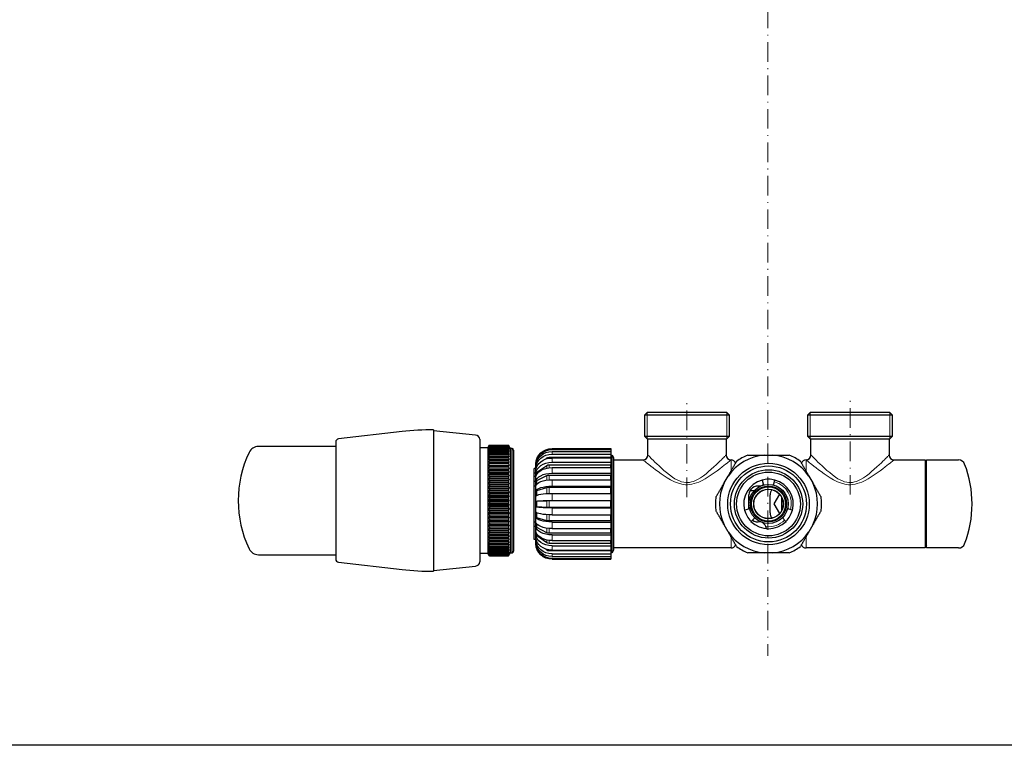
# Model space of a CAD drawing. Units: millimetres. Extents: x 817 to 2100, y -408 to 1196.
# Drawn here: x 1119 to 1421, y 522 to 745 of the extents above; entities that cross this region are included whole.
import ezdxf

# ---------------------------------------------------------------- set-up
doc = ezdxf.new("R2010")
doc.units = ezdxf.units.MM
for name, pattern in [('Ciągła0.30mm', [0]), ('Ciągła0.50mm', [0]), ('Liniawymiarowa0.15', [0]), ('Liniaśrodkowa', [10.254, 6, -2, 0.254, -2])]:
    doc.linetypes.add(name, pattern=pattern)
for name, color, linetype, lineweight in [('Cienka', 7, 'Continuous', 5), ('linia przerywana', 7, 'Continuous', 5), ('Liniewidoków', 7, 'Ciągła0.50mm', 0), ('Wymiary', 7, 'Ciągła0.30mm', 0)]:
    doc.layers.add(name, color=color, linetype=linetype, lineweight=lineweight)

msp = doc.modelspace()

# ---------------------------------------------------------------- linework, layer by layer
at = {"color": 7, "linetype": 'Ciągła0.30mm', "lineweight": 30}
msp.add_lwpolyline([(817.45, 1109.38), (1805.42, 1109.39), (1806.92, 522.49), (817.45, 522.49)], close=True, dxfattribs=at)
at = {"layer": 'Cienka'}
for p, q in [((1311.84, 624.5), (1311.84, 616.5)), ((1336.34, 624.5), (1336.34, 616.5)), ((1361.84, 624.5), (1361.84, 616.5)), ((1386.34, 624.5), (1386.34, 616.5))]:
    msp.add_line(p, q, dxfattribs=at)
at = {"layer": 'linia przerywana', "linetype": 'Liniaśrodkowa', "lineweight": 15}
msp.add_line((1348.93, 963.68), (1348.93, 549.91), dxfattribs=at)
at = {"layer": 'Liniewidoków', "color": 7, "linetype": 'Ciągła0.30mm', "lineweight": 30}
for p, q in [((1311.14, 623.8), (1311.84, 624.5)), ((1311.14, 623.8), (1337.04, 623.8)), ((1311.14, 617.2), (1311.14, 623.8)), ((1336.34, 624.5), (1311.84, 624.5)), ((1336.34, 624.5), (1337.04, 623.8)), ((1337.04, 623.8), (1337.04, 617.2)), ((1361.14, 623.8), (1361.84, 624.5)), ((1361.14, 623.8), (1387.04, 623.8)), ((1361.14, 617.2), (1361.14, 623.8)), ((1386.34, 624.5), (1361.84, 624.5)), ((1386.34, 624.5), (1387.04, 623.8)), ((1387.04, 623.8), (1387.04, 617.2)), ((1246.37, 619.24), (1246.37, 613.96)), ((1236.7, 618.69), (1217.25, 616.44)), ((1259.22, 617.63), (1246.37, 618.94)), ((1260.55, 616.34), (1260.55, 611.76)), ((1337.04, 617.2), (1311.14, 617.2)), ((1311.84, 616.5), (1311.14, 617.2)), ((1311.84, 616.5), (1336.34, 616.5)), ((1312.09, 611.5), (1312.09, 616.5)), ((1336.09, 616.5), (1336.09, 611.5)), ((1337.04, 617.2), (1336.34, 616.5)), ((1387.04, 617.2), (1361.14, 617.2)), ((1361.84, 616.5), (1361.14, 617.2)), ((1361.84, 616.5), (1386.34, 616.5)), ((1362.09, 611.5), (1362.09, 616.5)), ((1386.09, 616.5), (1386.09, 611.5)), ((1387.04, 617.2), (1386.34, 616.5)), ((1216.37, 614.14), (1192.66, 614.14)), ((1216.37, 615.44), (1216.37, 579.64)), ((1246.37, 613.96), (1246.37, 575.84)), ((1263.01, 613.69), (1260.55, 613.69)), ((1263.26, 614.14), (1263.01, 613.69)), ((1263.01, 613.69), (1263.01, 581.39)), ((1263.5, 614.54), (1263.5, 614.52)), ((1263.5, 614.54), (1269.34, 614.54)), ((1263.5, 614.52), (1269.34, 614.52)), ((1263.5, 614.46), (1263.5, 614.39)), ((1263.5, 614.46), (1269.34, 614.46)), ((1263.5, 614.39), (1269.34, 614.39)), ((1263.5, 614.27), (1263.5, 614.16)), ((1263.5, 614.27), (1269.34, 614.27)), ((1263.5, 614.16), (1269.34, 614.16)), ((1263.5, 613.98), (1263.5, 613.83)), ((1263.5, 613.98), (1269.34, 613.98)), ((1263.5, 613.83), (1269.34, 613.83)), ((1263.5, 613.58), (1263.5, 613.4)), ((1263.5, 613.58), (1269.34, 613.58)), ((1263.5, 613.4), (1269.34, 613.4)), ((1263.5, 613.09), (1263.5, 612.87)), ((1263.5, 613.09), (1269.34, 613.09)), ((1269.34, 614.54), (1269.34, 614.52)), ((1269.34, 614.46), (1269.34, 614.39)), ((1269.34, 614.27), (1269.34, 614.16)), ((1269.34, 613.98), (1269.34, 613.83)), ((1269.34, 613.58), (1269.34, 613.4)), ((1269.34, 613.09), (1269.34, 612.87)), ((1269.92, 613.54), (1269.58, 614.14)), ((1269.92, 613.54), (1269.92, 581.54)), ((1270.42, 613.54), (1269.92, 613.54)), ((1270.92, 613.04), (1270.92, 582.04)), ((1282.69, 613.47), (1300.69, 613.47)), ((1282.69, 613.46), (1300.69, 613.46)), ((1282.69, 613.17), (1300.69, 613.17)), ((1300.69, 613.47), (1300.69, 613.46)), ((1300.69, 613.46), (1300.69, 613.17)), ((1300.69, 613.17), (1300.69, 612.57)), ((1260.55, 611.76), (1260.55, 578.74)), ((1263.5, 612.87), (1269.34, 612.87)), ((1263.5, 612.51), (1263.5, 612.24)), ((1263.5, 612.51), (1269.34, 612.51)), ((1263.5, 612.24), (1269.34, 612.24)), ((1263.5, 611.83), (1263.5, 611.53)), ((1263.5, 611.83), (1269.34, 611.83)), ((1263.5, 611.53), (1269.34, 611.53)), ((1263.5, 611.06), (1263.5, 610.73)), ((1263.5, 611.06), (1269.34, 611.06)), ((1263.5, 610.73), (1269.34, 610.73)), ((1263.5, 610.21), (1263.5, 609.84)), ((1263.5, 610.21), (1269.34, 610.21)), ((1269.34, 612.51), (1269.34, 612.24)), ((1269.34, 611.83), (1269.34, 611.53)), ((1269.34, 611.06), (1269.34, 610.73)), ((1269.34, 610.21), (1269.34, 609.84)), ((1280.66, 610.23), (1281.13, 610.61)), ((1281.8, 610.84), (1300.69, 610.84)), ((1282.69, 612.57), (1300.69, 612.57)), ((1282.69, 611.74), (1300.69, 611.74)), ((1282.69, 610.59), (1300.69, 610.59)), ((1300.69, 612.57), (1300.69, 611.74)), ((1300.69, 611.74), (1300.69, 610.84)), ((1300.69, 611.5), (1301.13, 611.5)), ((1300.69, 610.59), (1300.69, 610.84)), ((1300.69, 610.59), (1300.69, 609.26)), ((1301.13, 581.5), (1301.13, 611.5)), ((1301.13, 611.5), (1301.59, 610.7)), ((1301.59, 610.7), (1301.59, 582.3)), ((1301.59, 610), (1310.59, 610)), ((1310.59, 610), (1310.6, 610)), ((1312.09, 611.5), (1312.09, 611.5)), ((1336.09, 611.5), (1336.09, 611.5)), ((1347.87, 611.5), (1350.32, 611.5)), ((1362.09, 611.5), (1362.09, 611.5)), ((1386.09, 611.5), (1386.09, 611.5)), ((1387.59, 610), (1387.59, 610)), ((1387.59, 610), (1397.09, 610)), ((1397.09, 610), (1397.09, 596.5)), ((1397.52, 583), (1397.52, 610)), ((1397.52, 610), (1407.38, 610)), ((1263.26, 608.32), (1269.58, 608.32)), ((1263.26, 607.3), (1269.58, 607.3)), ((1263.5, 609.84), (1269.34, 609.84)), ((1263.5, 609.28), (1263.5, 608.89)), ((1263.5, 609.28), (1269.34, 609.28)), ((1263.5, 608.89), (1269.34, 608.89)), ((1263.5, 608.28), (1263.5, 607.86)), ((1263.5, 608.28), (1269.34, 608.28)), ((1263.5, 607.86), (1269.34, 607.86)), ((1263.5, 607.21), (1263.5, 606.76)), ((1263.5, 607.21), (1269.34, 607.21)), ((1269.34, 609.28), (1269.34, 608.89)), ((1269.34, 608.28), (1269.34, 607.86)), ((1269.34, 607.21), (1269.34, 606.76)), ((1277.69, 607.4), (1277.19, 607.4)), ((1277.19, 605.9), (1277.19, 607.4)), ((1277.69, 598.82), (1277.69, 608.71)), ((1277.7, 608.57), (1277.7, 608.78)), ((1277.7, 607.53), (1277.7, 608.13)), ((1278.02, 606.22), (1281.13, 608.32)), ((1278.02, 608.1), (1278.17, 608.23)), ((1281.8, 608.51), (1300.69, 608.51)), ((1282.69, 609.26), (1300.69, 609.26)), ((1282.69, 607.64), (1300.69, 607.64)), ((1300.69, 609.26), (1300.69, 608.51)), ((1300.69, 607.64), (1300.69, 608.51)), ((1300.69, 607.64), (1300.69, 605.92)), ((1397.09, 607.5), (1397.32, 607.5)), ((1397.32, 584.3), (1397.32, 608.7)), ((1263.26, 606.21), (1269.58, 606.21)), ((1263.26, 605.08), (1269.58, 605.08)), ((1263.5, 606.76), (1269.34, 606.76)), ((1263.5, 606.08), (1263.5, 605.62)), ((1263.5, 606.08), (1269.34, 606.08)), ((1263.5, 605.62), (1269.34, 605.62)), ((1263.5, 604.9), (1263.5, 604.42)), ((1263.5, 604.9), (1269.34, 604.9)), ((1263.5, 604.42), (1269.34, 604.42)), ((1269.34, 606.08), (1269.34, 605.62)), ((1269.34, 604.9), (1269.34, 604.42)), ((1277.19, 604.9), (1277.19, 605.9)), ((1277.69, 605.9), (1277.19, 605.9)), ((1277.69, 604.9), (1277.19, 604.9)), ((1277.19, 603.4), (1277.19, 604.9)), ((1277.7, 605.74), (1277.7, 606.7)), ((1277.7, 603.32), (1277.7, 604.57)), ((1278.02, 603.68), (1281.13, 605.23)), ((1281.8, 605.37), (1300.69, 605.37)), ((1282.69, 605.92), (1300.69, 605.92)), ((1300.69, 605.92), (1300.69, 605.37)), ((1300.69, 603.94), (1300.69, 605.37)), ((1335.49, 602.94), (1336.72, 605.06)), ((1361.47, 605.06), (1362.7, 602.94)), ((1263.26, 603.89), (1269.58, 603.89)), ((1263.26, 602.67), (1269.58, 602.67)), ((1263.26, 601.42), (1269.58, 601.42)), ((1263.5, 603.68), (1263.5, 603.18)), ((1263.5, 603.68), (1269.34, 603.68)), ((1263.5, 603.18), (1269.34, 603.18)), ((1263.5, 602.42), (1263.5, 601.9)), ((1263.5, 602.42), (1269.34, 602.42)), ((1263.5, 601.9), (1269.34, 601.9)), ((1263.5, 601.12), (1263.5, 600.6)), ((1263.5, 601.12), (1269.34, 601.12)), ((1269.34, 603.68), (1269.34, 603.18)), ((1269.34, 602.42), (1269.34, 601.9)), ((1269.34, 601.12), (1269.34, 600.6)), ((1277.69, 603.4), (1277.19, 603.4)), ((1277.19, 602.1), (1277.19, 603.4)), ((1277.19, 590.9), (1277.19, 602.1)), ((1277.19, 602.1), (1277.69, 602.1)), ((1277.7, 600.44), (1277.7, 601.89)), ((1278.02, 600.64), (1281.13, 601.54)), ((1281.8, 601.62), (1300.69, 601.62)), ((1282.69, 603.94), (1300.69, 603.94)), ((1282.69, 601.94), (1300.69, 601.94)), ((1300.69, 603.94), (1300.69, 601.94)), ((1300.69, 601.94), (1300.69, 601.62)), ((1300.69, 599.73), (1300.69, 601.62)), ((1347.13, 603.84), (1347.13, 603.82)), ((1347.13, 603.82), (1347.54, 602.3)), ((1350.65, 602.3), (1351.05, 603.82)), ((1351.05, 603.82), (1351.06, 603.84)), ((1263.26, 600.14), (1269.58, 600.14)), ((1263.26, 598.85), (1269.58, 598.85)), ((1263.5, 600.6), (1269.34, 600.6)), ((1263.5, 599.81), (1263.5, 599.28)), ((1263.5, 599.81), (1269.34, 599.81)), ((1263.5, 599.28), (1269.34, 599.28)), ((1263.5, 598.48), (1263.5, 597.94)), ((1263.5, 598.48), (1269.34, 598.48)), ((1263.5, 597.94), (1269.34, 597.94)), ((1269.34, 599.81), (1269.34, 599.28)), ((1269.34, 598.48), (1269.34, 597.94)), ((1277.69, 584.3), (1277.69, 598.82)), ((1277.71, 597.29), (1277.71, 598.85)), ((1282.69, 599.73), (1300.69, 599.73)), ((1300.69, 599.73), (1300.69, 597.58)), ((1343.09, 596.5), (1343.09, 599.25)), ((1344.62, 600.5), (1343.39, 600.5)), ((1349.59, 593.75), (1349.59, 599.25)), ((1352.47, 599.47), (1350.69, 596.5)), ((1353.09, 598.56), (1353.09, 594.44)), ((1263.26, 597.54), (1269.58, 597.54)), ((1263.26, 596.24), (1269.58, 596.24)), ((1263.26, 594.95), (1269.58, 594.95)), ((1263.5, 597.14), (1263.5, 596.61)), ((1263.5, 597.14), (1269.34, 597.14)), ((1263.5, 596.61), (1269.34, 596.61)), ((1263.5, 595.81), (1263.5, 595.28)), ((1263.5, 595.81), (1269.34, 595.81)), ((1263.5, 595.28), (1269.34, 595.28)), ((1269.34, 597.14), (1269.34, 596.61)), ((1269.34, 595.81), (1269.34, 595.28)), ((1277.7, 594.08), (1277.7, 595.63)), ((1278.02, 597.33), (1281.13, 597.5)), ((1281.13, 595.39), (1278.02, 595.59)), ((1281.8, 597.52), (1300.69, 597.52)), ((1300.69, 595.37), (1281.8, 595.37)), ((1282.69, 597.58), (1300.69, 597.58)), ((1282.69, 595.3), (1300.69, 595.3)), ((1300.69, 597.58), (1300.69, 597.52)), ((1300.69, 595.37), (1300.69, 597.52)), ((1300.69, 595.37), (1300.69, 595.3)), ((1300.69, 595.3), (1300.69, 593.16)), ((1343.3, 594.95), (1341.78, 594.54)), ((1343.09, 594.89), (1343.09, 596.5)), ((1350.69, 596.5), (1352.47, 593.53)), ((1356.41, 594.54), (1354.89, 594.95)), ((1397.09, 596.5), (1397.09, 583)), ((1263.26, 593.67), (1269.58, 593.67)), ((1263.26, 592.42), (1269.58, 592.42)), ((1263.5, 594.49), (1263.5, 593.97)), ((1263.5, 594.49), (1269.34, 594.49)), ((1263.5, 593.97), (1269.34, 593.97)), ((1263.5, 593.19), (1263.5, 592.67)), ((1263.5, 593.19), (1269.34, 593.19)), ((1263.5, 592.67), (1269.34, 592.67)), ((1263.5, 591.91), (1263.5, 591.41)), ((1263.5, 591.91), (1269.34, 591.91)), ((1269.34, 594.49), (1269.34, 593.97)), ((1269.34, 593.19), (1269.34, 592.67)), ((1269.34, 591.91), (1269.34, 591.41)), ((1277.7, 591.04), (1277.7, 592.49)), ((1281.13, 591.36), (1278.02, 592.28)), ((1282.69, 593.16), (1300.69, 593.16)), ((1300.69, 591.28), (1300.69, 593.16)), ((1341.78, 594.54), (1341.75, 594.53)), ((1343.74, 591.15), (1344.85, 592.26)), ((1353.34, 592.26), (1354.45, 591.15)), ((1356.43, 594.53), (1356.41, 594.54)), ((1263.26, 591.19), (1269.58, 591.19)), ((1263.26, 590.01), (1269.58, 590.01)), ((1263.26, 588.87), (1269.58, 588.87)), ((1263.5, 591.41), (1269.34, 591.41)), ((1263.5, 590.67), (1263.5, 590.18)), ((1263.5, 590.67), (1269.34, 590.67)), ((1263.5, 590.18), (1269.34, 590.18)), ((1263.5, 589.47), (1263.5, 589)), ((1263.5, 589.47), (1269.34, 589.47)), ((1263.5, 589), (1269.34, 589)), ((1269.34, 590.67), (1269.34, 590.18)), ((1269.34, 589.47), (1269.34, 589)), ((1277.19, 589.6), (1277.19, 590.9)), ((1277.69, 590.9), (1277.19, 590.9)), ((1277.69, 589.6), (1277.19, 589.6)), ((1277.19, 585.6), (1277.19, 589.6)), ((1277.7, 588.37), (1277.7, 589.61)), ((1281.13, 587.69), (1278.02, 589.25)), ((1300.69, 591.28), (1281.8, 591.28)), ((1282.69, 590.95), (1300.69, 590.95)), ((1282.69, 588.96), (1300.69, 588.96)), ((1300.69, 591.28), (1300.69, 590.95)), ((1300.69, 590.95), (1300.69, 588.96)), ((1300.69, 587.54), (1300.69, 588.96)), ((1336.72, 587.94), (1335.49, 590.06)), ((1343.72, 591.13), (1343.74, 591.15)), ((1354.45, 591.15), (1354.47, 591.13)), ((1362.7, 590.06), (1361.47, 587.94)), ((1263.26, 587.79), (1269.58, 587.79)), ((1263.26, 586.77), (1269.58, 586.77)), ((1263.5, 588.32), (1263.5, 587.88)), ((1263.5, 588.32), (1269.34, 588.32)), ((1263.5, 587.88), (1269.34, 587.88)), ((1263.5, 587.23), (1263.5, 586.81)), ((1263.5, 587.23), (1269.34, 587.23)), ((1263.5, 586.81), (1269.34, 586.81)), ((1263.5, 586.2), (1263.5, 585.81)), ((1263.5, 586.2), (1269.34, 586.2)), ((1269.34, 588.32), (1269.34, 587.88)), ((1269.34, 587.23), (1269.34, 586.81)), ((1269.34, 586.2), (1269.34, 585.81)), ((1277.7, 586.26), (1277.7, 587.21)), ((1281.13, 584.61), (1278.02, 586.72)), ((1300.69, 587.54), (1281.8, 587.54)), ((1282.69, 586.98), (1300.69, 586.98)), ((1300.69, 587.54), (1300.69, 586.98)), ((1300.69, 586.98), (1300.69, 585.27)), ((1263.5, 585.81), (1269.34, 585.81)), ((1263.5, 585.24), (1263.5, 584.88)), ((1263.5, 585.24), (1269.34, 585.24)), ((1263.5, 584.88), (1269.34, 584.88)), ((1263.5, 584.36), (1263.5, 584.03)), ((1263.5, 584.36), (1269.34, 584.36)), ((1263.5, 584.03), (1269.34, 584.03)), ((1263.5, 583.56), (1263.5, 583.26)), ((1263.5, 583.56), (1269.34, 583.56)), ((1263.5, 583.26), (1269.34, 583.26)), ((1263.5, 582.84), (1263.5, 582.58)), ((1263.5, 582.84), (1269.34, 582.84)), ((1269.34, 585.24), (1269.34, 584.88)), ((1269.34, 584.36), (1269.34, 584.03)), ((1269.34, 583.56), (1269.34, 583.26)), ((1269.34, 582.84), (1269.34, 582.58)), ((1277.69, 585.6), (1277.19, 585.6)), ((1277.7, 584.84), (1277.7, 585.44)), ((1277.7, 584.22), (1277.7, 584.42)), ((1278.16, 584.75), (1278.02, 584.86)), ((1300.69, 584.42), (1281.8, 584.42)), ((1282.69, 585.27), (1300.69, 585.27)), ((1282.69, 583.66), (1300.69, 583.66)), ((1300.69, 584.42), (1300.69, 585.27)), ((1300.69, 584.42), (1300.69, 583.66)), ((1300.69, 583.66), (1300.69, 582.35)), ((1337.59, 583), (1301.59, 583)), ((1397.09, 583), (1360.59, 583)), ((1397.32, 585.5), (1397.09, 585.5)), ((1407.38, 583), (1397.52, 583)), ((1192.66, 580.94), (1216.37, 580.94)), ((1260.55, 581.39), (1263.01, 581.39)), ((1263.01, 581.39), (1263.26, 580.95)), ((1263.5, 582.58), (1269.34, 582.58)), ((1263.5, 582.22), (1263.5, 582)), ((1263.5, 582.22), (1269.34, 582.22)), ((1263.5, 582), (1269.34, 582)), ((1263.5, 581.69), (1263.5, 581.5)), ((1263.5, 581.69), (1269.34, 581.69)), ((1263.5, 581.5), (1269.34, 581.5)), ((1263.5, 581.26), (1263.5, 581.11)), ((1263.5, 581.26), (1269.34, 581.26)), ((1263.5, 581.11), (1269.34, 581.11)), ((1263.5, 580.92), (1263.5, 580.82)), ((1263.5, 580.92), (1269.34, 580.92)), ((1263.5, 580.82), (1269.34, 580.82)), ((1263.5, 580.7), (1263.5, 580.63)), ((1263.5, 580.7), (1269.34, 580.7)), ((1263.5, 580.63), (1269.34, 580.63)), ((1263.5, 580.57), (1263.5, 580.55)), ((1263.5, 580.57), (1269.34, 580.57)), ((1263.5, 580.55), (1269.34, 580.55)), ((1269.34, 582.22), (1269.34, 582)), ((1269.34, 581.69), (1269.34, 581.5)), ((1269.34, 581.26), (1269.34, 581.11)), ((1269.34, 580.92), (1269.34, 580.82)), ((1269.34, 580.7), (1269.34, 580.63)), ((1269.34, 580.57), (1269.34, 580.55)), ((1269.58, 580.95), (1269.92, 581.54)), ((1269.92, 581.54), (1270.42, 581.54)), ((1281.13, 582.35), (1280.7, 582.69)), ((1300.69, 582.12), (1281.8, 582.12)), ((1282.69, 582.35), (1300.69, 582.35)), ((1282.69, 581.22), (1300.69, 581.22)), ((1282.69, 580.39), (1300.69, 580.39)), ((1282.69, 579.81), (1300.69, 579.81)), ((1300.69, 582.12), (1300.69, 582.35)), ((1300.69, 582.12), (1300.69, 581.22)), ((1301.13, 581.5), (1300.69, 581.5)), ((1300.69, 581.22), (1300.69, 580.39)), ((1300.69, 580.39), (1300.69, 579.81)), ((1300.69, 579.81), (1300.69, 579.54)), ((1301.59, 582.3), (1301.13, 581.5)), ((1350.32, 581.5), (1347.87, 581.5)), ((1217.25, 578.65), (1236.7, 576.4)), ((1246.37, 576.14), (1259.22, 577.46)), ((1282.69, 579.54), (1300.69, 579.54))]:
    msp.add_line(p, q, dxfattribs=at)
at = {"layer": 'Liniewidoków', "color": 7, "linetype": 'Liniawymiarowa0.15', "lineweight": 15}
for p, q in [((1270.42, 613.54), (1270.42, 581.54)), ((1282.69, 613.46), (1282.69, 613.17)), ((1281.13, 610.38), (1281.13, 610.61)), ((1281.8, 610.52), (1281.8, 610.84)), ((1282.69, 612.57), (1282.69, 611.74)), ((1282.69, 610.59), (1282.69, 609.26)), ((1337.59, 610), (1337.59, 606.6)), ((1360.59, 606.6), (1360.59, 610)), ((1278.02, 607.94), (1278.02, 608.1)), ((1281.13, 607.48), (1281.13, 608.32)), ((1281.8, 607.59), (1281.8, 608.51)), ((1282.69, 607.64), (1282.69, 605.92)), ((1278.02, 605.55), (1278.02, 606.22)), ((1281.13, 603.83), (1281.13, 605.23)), ((1281.8, 603.91), (1281.8, 605.37)), ((1278.02, 602.54), (1278.02, 603.68)), ((1281.13, 599.68), (1281.13, 601.54)), ((1281.8, 599.72), (1281.8, 601.62)), ((1282.69, 603.94), (1282.69, 601.94)), ((1278.02, 599.12), (1278.02, 600.64)), ((1282.69, 599.73), (1282.69, 597.58)), ((1278.02, 595.59), (1278.02, 597.33)), ((1281.13, 595.39), (1281.13, 597.5)), ((1281.8, 595.37), (1281.8, 597.52)), ((1282.69, 595.3), (1282.69, 593.16)), ((1278.02, 592.28), (1278.02, 593.79)), ((1281.13, 591.36), (1281.13, 593.21)), ((1281.8, 591.28), (1281.8, 593.17)), ((1278.02, 589.25), (1278.02, 590.38)), ((1281.13, 587.69), (1281.13, 589.07)), ((1281.8, 587.54), (1281.8, 588.99)), ((1282.69, 590.95), (1282.69, 588.96)), ((1278.02, 586.72), (1278.02, 587.39)), ((1282.69, 586.98), (1282.69, 585.27)), ((1337.59, 586.41), (1337.59, 583)), ((1360.59, 583), (1360.59, 586.42)), ((1278.02, 584.86), (1278.02, 585.01)), ((1281.13, 584.61), (1281.13, 585.44)), ((1281.8, 584.42), (1281.8, 585.32)), ((1282.69, 583.66), (1282.69, 582.35)), ((1281.13, 582.35), (1281.13, 582.56)), ((1281.8, 582.12), (1281.8, 582.42)), ((1282.69, 581.22), (1282.69, 580.39)), ((1282.69, 579.81), (1282.69, 579.54))]:
    msp.add_line(p, q, dxfattribs=at)
at = {"layer": 'Liniewidoków', "color": 7, "linetype": 'Ciągła0.30mm', "lineweight": 30}
for points in [[(1263.5, 614.54), (1263.26, 614.14)], [(1263.26, 614.09), (1263.5, 614.52)], [(1263.5, 614.46), (1263.26, 614.09)], [(1263.26, 613.93), (1263.5, 614.39)], [(1263.5, 614.27), (1263.26, 613.93)], [(1263.26, 613.68), (1263.5, 614.16)], [(1263.5, 613.98), (1263.26, 613.68)], [(1263.26, 613.33), (1263.5, 613.83)], [(1263.5, 613.58), (1263.26, 613.33)], [(1263.26, 612.88), (1263.5, 613.4)], [(1263.5, 613.09), (1263.26, 612.88)], [(1269.58, 614.14), (1269.34, 614.54)], [(1269.34, 614.52), (1269.58, 614.09)], [(1269.58, 614.09), (1269.34, 614.46)], [(1269.34, 614.39), (1269.58, 613.93)], [(1269.58, 613.93), (1269.34, 614.27)], [(1269.34, 614.16), (1269.58, 613.68)], [(1269.58, 613.68), (1269.34, 613.98)], [(1269.34, 613.83), (1269.58, 613.33)], [(1269.58, 613.33), (1269.34, 613.58)], [(1269.34, 613.4), (1269.58, 612.88)], [(1269.58, 612.88), (1269.34, 613.09)], [(1263.26, 612.33), (1263.5, 612.87)], [(1263.5, 612.51), (1263.26, 612.33)], [(1263.26, 611.69), (1263.5, 612.24)], [(1263.5, 611.83), (1263.26, 611.69)], [(1263.26, 610.97), (1263.5, 611.53)], [(1263.5, 611.06), (1263.26, 610.97)], [(1263.26, 610.16), (1263.5, 610.73)], [(1263.5, 610.21), (1263.26, 610.16)], [(1269.34, 612.87), (1269.58, 612.33)], [(1269.58, 612.33), (1269.34, 612.51)], [(1269.34, 612.24), (1269.58, 611.69)], [(1269.58, 611.69), (1269.34, 611.83)], [(1269.34, 611.53), (1269.58, 610.97)], [(1269.58, 610.97), (1269.34, 611.06)], [(1269.34, 610.73), (1269.58, 610.16)], [(1269.58, 610.16), (1269.34, 610.21)], [(1263.26, 609.28), (1263.46, 609.76), (1263.5, 609.84)], [(1263.5, 609.28), (1263.3, 609.28), (1263.26, 609.28)], [(1263.26, 608.32), (1263.5, 608.89)], [(1263.5, 608.28), (1263.26, 608.32)], [(1263.26, 607.3), (1263.5, 607.86)], [(1263.5, 607.21), (1263.26, 607.3)], [(1269.34, 609.84), (1269.38, 609.76), (1269.58, 609.28)], [(1269.58, 609.28), (1269.55, 609.28), (1269.34, 609.28)], [(1269.34, 608.89), (1269.58, 608.32)], [(1269.58, 608.32), (1269.34, 608.28)], [(1269.34, 607.86), (1269.58, 607.3)], [(1269.58, 607.3), (1269.34, 607.21)], [(1263.26, 606.21), (1263.5, 606.76)], [(1263.5, 606.08), (1263.26, 606.21)], [(1263.26, 605.08), (1263.5, 605.62)], [(1263.5, 604.9), (1263.26, 605.08)], [(1263.26, 603.89), (1263.5, 604.42)], [(1269.34, 606.76), (1269.58, 606.21)], [(1269.58, 606.21), (1269.34, 606.08)], [(1269.34, 605.62), (1269.58, 605.08)], [(1269.58, 605.08), (1269.34, 604.9)], [(1269.34, 604.42), (1269.58, 603.89)], [(1263.5, 603.68), (1263.26, 603.89)], [(1263.26, 602.67), (1263.5, 603.18)], [(1263.5, 602.42), (1263.26, 602.67)], [(1263.26, 601.42), (1263.5, 601.9)], [(1263.5, 601.12), (1263.26, 601.42)], [(1269.58, 603.89), (1269.34, 603.68)], [(1269.34, 603.18), (1269.58, 602.67)], [(1269.58, 602.67), (1269.34, 602.42)], [(1269.34, 601.9), (1269.58, 601.42)], [(1269.58, 601.42), (1269.34, 601.12)], [(1263.26, 600.14), (1263.5, 600.6)], [(1263.5, 599.81), (1263.26, 600.14)], [(1263.26, 598.85), (1263.5, 599.28)], [(1263.5, 598.48), (1263.26, 598.85)], [(1263.26, 597.54), (1263.5, 597.94)], [(1269.34, 600.6), (1269.58, 600.14)], [(1269.58, 600.14), (1269.34, 599.81)], [(1269.34, 599.28), (1269.58, 598.85)], [(1269.58, 598.85), (1269.34, 598.48)], [(1269.34, 597.94), (1269.58, 597.54)], [(1263.5, 597.14), (1263.26, 597.54)], [(1263.26, 596.24), (1263.5, 596.61)], [(1263.5, 595.81), (1263.26, 596.24)], [(1263.26, 594.95), (1263.5, 595.28)], [(1263.5, 594.49), (1263.26, 594.95)], [(1269.58, 597.54), (1269.34, 597.14)], [(1269.34, 596.61), (1269.58, 596.24)], [(1269.58, 596.24), (1269.34, 595.81)], [(1269.34, 595.28), (1269.58, 594.95)], [(1269.58, 594.95), (1269.34, 594.49)], [(1263.26, 593.67), (1263.5, 593.97)], [(1263.5, 593.19), (1263.26, 593.67)], [(1263.26, 592.42), (1263.5, 592.67)], [(1263.5, 591.91), (1263.26, 592.42)], [(1269.34, 593.97), (1269.58, 593.67)], [(1269.58, 593.67), (1269.34, 593.19)], [(1269.34, 592.67), (1269.58, 592.42)], [(1269.58, 592.42), (1269.34, 591.91)], [(1263.26, 591.19), (1263.5, 591.41)], [(1263.5, 590.67), (1263.26, 591.19)], [(1263.26, 590.01), (1263.5, 590.18)], [(1263.5, 589.47), (1263.26, 590.01)], [(1263.26, 588.87), (1263.5, 589)], [(1263.5, 588.32), (1263.26, 588.87)], [(1269.34, 591.41), (1269.58, 591.19)], [(1269.58, 591.19), (1269.34, 590.67)], [(1269.34, 590.18), (1269.58, 590.01)], [(1269.58, 590.01), (1269.34, 589.47)], [(1269.34, 589), (1269.58, 588.87)], [(1269.58, 588.87), (1269.34, 588.32)], [(1348.52, 588.94), (1348.51, 588.97), (1348.42, 589.26), (1348.3, 589.55)], [(1263.26, 587.79), (1263.5, 587.88)], [(1263.5, 587.23), (1263.26, 587.79)], [(1263.26, 586.77), (1263.5, 586.81)], [(1263.5, 586.2), (1263.26, 586.77)], [(1269.34, 587.88), (1269.58, 587.79)], [(1269.58, 587.79), (1269.34, 587.23)], [(1269.34, 586.81), (1269.58, 586.77)], [(1269.58, 586.77), (1269.34, 586.2)], [(1263.26, 585.81), (1263.3, 585.81), (1263.5, 585.81)], [(1263.5, 585.24), (1263.3, 585.73), (1263.26, 585.81)], [(1263.26, 584.92), (1263.5, 584.88)], [(1263.5, 584.36), (1263.26, 584.92)], [(1263.26, 584.12), (1263.5, 584.03)], [(1263.5, 583.56), (1263.26, 584.12)], [(1263.26, 583.39), (1263.5, 583.26)], [(1263.5, 582.84), (1263.26, 583.39)], [(1269.58, 585.81), (1269.55, 585.74), (1269.34, 585.24)], [(1269.34, 585.81), (1269.55, 585.81), (1269.58, 585.81)], [(1269.58, 584.92), (1269.34, 584.36)], [(1269.34, 584.88), (1269.58, 584.92)], [(1269.58, 584.12), (1269.34, 583.56)], [(1269.34, 584.03), (1269.58, 584.12)], [(1269.58, 583.39), (1269.34, 582.84)], [(1269.34, 583.26), (1269.58, 583.39)], [(1263.26, 582.76), (1263.5, 582.58)], [(1263.5, 582.22), (1263.26, 582.76)], [(1263.26, 582.21), (1263.5, 582)], [(1263.5, 581.69), (1263.26, 582.21)], [(1263.26, 581.76), (1263.5, 581.5)], [(1263.5, 581.26), (1263.26, 581.76)], [(1263.26, 581.41), (1263.5, 581.11)], [(1263.5, 580.92), (1263.26, 581.41)], [(1263.26, 581.15), (1263.5, 580.82)], [(1263.5, 580.7), (1263.26, 581.15)], [(1263.26, 581), (1263.5, 580.63)], [(1263.5, 580.57), (1263.26, 581)], [(1263.26, 580.95), (1263.5, 580.55)], [(1269.58, 582.76), (1269.34, 582.22)], [(1269.34, 582.58), (1269.58, 582.76)], [(1269.58, 582.21), (1269.34, 581.69)], [(1269.34, 582), (1269.58, 582.21)], [(1269.58, 581.76), (1269.34, 581.26)], [(1269.34, 581.5), (1269.58, 581.76)], [(1269.58, 581.41), (1269.34, 580.92)], [(1269.34, 581.11), (1269.58, 581.41)], [(1269.58, 581.15), (1269.34, 580.7)], [(1269.34, 580.82), (1269.58, 581.15)], [(1269.58, 581), (1269.34, 580.57)], [(1269.34, 580.63), (1269.58, 581)], [(1269.34, 580.55), (1269.58, 580.95)]]:
    msp.add_lwpolyline(points, dxfattribs=at)
at = {"layer": 'Liniewidoków', "color": 7, "linetype": 'Liniawymiarowa0.15', "lineweight": 15}
for points in [[(1310.59, 610), (1310.6, 610), (1310.64, 609.96), (1310.74, 609.88), (1310.9, 609.76), (1311.11, 609.59), (1311.36, 609.39), (1311.66, 609.15), (1312, 608.88), (1312.38, 608.57), (1313, 608.09), (1313.68, 607.56), (1314.44, 606.99), (1315.25, 606.4), (1316.13, 605.78), (1317.05, 605.15), (1318.03, 604.53), (1319.07, 603.92), (1320.24, 603.33), (1320.85, 603.07), (1321.49, 602.84), (1322.55, 602.55), (1323.1, 602.45), (1323.67, 602.4), (1324.29, 602.39), (1324.91, 602.43), (1325.62, 602.54), (1326.32, 602.72), (1327.01, 602.95), (1327.69, 603.22), (1328.7, 603.7), (1329.68, 604.24), (1330.62, 604.82), (1331.53, 605.42), (1332.44, 606.04), (1333.3, 606.67), (1334.13, 607.28), (1334.9, 607.87), (1335.43, 608.28), (1335.92, 608.66), (1336.37, 609.02), (1336.76, 609.33), (1337.03, 609.55), (1337.25, 609.72), (1337.42, 609.86), (1337.54, 609.96), (1337.59, 610)], [(1336.09, 611.5), (1336.09, 611.5), (1336.04, 611.45), (1335.94, 611.35), (1335.8, 611.2), (1335.6, 611), (1335.35, 610.76), (1335.02, 610.42), (1334.63, 610.04), (1334.19, 609.6), (1333.7, 609.13), (1333.04, 608.5), (1332.32, 607.83), (1331.54, 607.13), (1330.71, 606.41), (1329.93, 605.77), (1329.11, 605.14), (1328.23, 604.53), (1327.29, 603.96), (1326.71, 603.67), (1326.12, 603.42), (1325.49, 603.23), (1324.82, 603.09), (1324.27, 603.04), (1323.72, 603.05), (1323.07, 603.14), (1322.43, 603.3), (1321.78, 603.54), (1321.08, 603.87), (1320.4, 604.25), (1319.63, 604.75), (1318.72, 605.41), (1317.85, 606.09), (1317.02, 606.8), (1316.24, 607.5), (1315.53, 608.14), (1314.87, 608.76), (1314.25, 609.36), (1313.68, 609.91), (1313.35, 610.24), (1313.05, 610.54), (1312.78, 610.81), (1312.55, 611.04), (1312.37, 611.22), (1312.23, 611.36), (1312.14, 611.46), (1312.1, 611.5), (1312.09, 611.5)], [(1360.59, 610), (1360.6, 610), (1360.64, 609.96), (1360.74, 609.88), (1360.9, 609.76), (1361.11, 609.59), (1361.36, 609.39), (1361.66, 609.15), (1362, 608.88), (1362.38, 608.57), (1363, 608.09), (1363.68, 607.56), (1364.44, 606.99), (1365.25, 606.4), (1366.13, 605.78), (1367.05, 605.15), (1368.03, 604.53), (1369.07, 603.92), (1370.24, 603.33), (1370.85, 603.07), (1371.49, 602.84), (1372.55, 602.55), (1373.1, 602.45), (1373.67, 602.4), (1374.29, 602.39), (1374.91, 602.43), (1375.62, 602.54), (1376.32, 602.72), (1377.01, 602.95), (1377.69, 603.22), (1378.7, 603.7), (1379.68, 604.24), (1380.62, 604.82), (1381.53, 605.42), (1382.44, 606.04), (1383.3, 606.67), (1384.13, 607.28), (1384.9, 607.87), (1385.43, 608.28), (1385.92, 608.66), (1386.37, 609.02), (1386.76, 609.33), (1387.03, 609.55), (1387.25, 609.72), (1387.42, 609.86), (1387.54, 609.96), (1387.59, 610), (1387.59, 610)], [(1386.09, 611.5), (1386.09, 611.5), (1386.04, 611.45), (1385.94, 611.35), (1385.8, 611.2), (1385.6, 611), (1385.35, 610.76), (1385.02, 610.42), (1384.63, 610.04), (1384.19, 609.6), (1383.7, 609.13), (1383.04, 608.5), (1382.32, 607.83), (1381.54, 607.13), (1380.71, 606.41), (1379.93, 605.77), (1379.11, 605.14), (1378.23, 604.53), (1377.29, 603.96), (1376.71, 603.67), (1376.12, 603.42), (1375.49, 603.23), (1374.82, 603.09), (1374.27, 603.04), (1373.72, 603.05), (1373.07, 603.14), (1372.43, 603.3), (1371.78, 603.54), (1371.08, 603.87), (1370.4, 604.25), (1369.63, 604.75), (1368.72, 605.41), (1367.85, 606.09), (1367.02, 606.8), (1366.24, 607.5), (1365.53, 608.14), (1364.87, 608.76), (1364.25, 609.36), (1363.68, 609.91), (1363.35, 610.24), (1363.05, 610.54), (1362.78, 610.81), (1362.55, 611.04), (1362.37, 611.22), (1362.23, 611.36), (1362.14, 611.46), (1362.1, 611.5), (1362.09, 611.5)]]:
    msp.add_lwpolyline(points, dxfattribs=at)
at = {"layer": 'Liniewidoków', "color": 7, "linetype": 'Ciągła0.30mm', "lineweight": 30}
for radius in [12.5, 11.65, 10.48, 9.78, 6, 5.5, 5.25, 4.55, 4.5]:
    msp.add_circle((1349.09, 596.5), radius, dxfattribs=at)
for centre, radius, start, end in [((1246.37, 535.1), 84.14, 90, 96.6), ((1217.37, 615.44), 1, 96.6, 180), ((1259.07, 616.13), 1.5, 8.012, 84.15), ((1192.66, 610.94), 3.2, 90, 154.652), ((1270.42, 613.04), 0.5, 360, 90), ((1220.94, 597.54), 34.5, 154.652, 205.348), ((1310.59, 611.5), 1.5, 270, 0), ((1337.59, 611.5), 1.5, 180, 270), ((1349.09, 596.5), 15.05, 94.6717, 145.3283), ((1337.59, 608.5), 1.5, 19.7845, 90), ((1349.09, 596.5), 16.3, 113.038, 126.962), ((1349.09, 596.5), 15.05, 34.6717, 85.3283), ((1349.09, 596.5), 16.3, 53.038, 66.962), ((1360.59, 608.5), 1.5, 90, 159.828), ((1360.59, 611.5), 1.5, 270, 0), ((1387.59, 611.5), 1.5, 180, 270), ((1407.38, 608), 2, 21.0618, 90), ((1278.69, 608.71), 1, 172.2596, 180), ((1398.12, 608.7), 0.8, 138.5904, 180), ((1377.52, 596.5), 34, 338.9382, 21.0618), ((1349.09, 596.5), 7.57, 75, 105), ((1349.09, 596.5), 15.05, 154.6717, 205.3283), ((1349.09, 596.5), 7.6, 105, 195), ((1345.84, 599.25), 2.75, 75.894, 180), ((1345.61, 604.78), 2.99, 297.7429, 309.0353), ((1349.09, 596.5), 7.6, 345, 75), ((1349.09, 596.5), 15.05, 334.6717, 25.3283), ((1349.09, 596.5), 16.3, 173.038, 186.962), ((1352.34, 599.25), 2.75, 143.6641, 180), ((1349.09, 596.5), 16.3, 353.038, 6.962), ((1349.09, 596.5), 7.57, 195, 225), ((1352.34, 593.75), 2.75, 180, 216.3359), ((1349.09, 596.5), 7.57, 315, 345), ((1349.09, 596.5), 7.6, 225, 315), ((1345.84, 593.75), 2.75, 232.3867, 284.106), ((1345.6, 588.22), 3.01, 26.2189, 62.082), ((1349.09, 596.5), 15.05, 214.6717, 265.3283), ((1349.09, 596.5), 15.05, 274.6717, 325.3283), ((1278.69, 584.3), 1, 180, 188.1261), ((1337.59, 584.5), 1.5, 270, 339.828), ((1349.09, 596.5), 16.3, 233.038, 246.962), ((1349.09, 596.5), 16.3, 293.038, 306.962), ((1360.59, 584.5), 1.5, 199.7845, 270), ((1398.12, 584.3), 0.8, 180, 221.4096), ((1407.38, 585), 2, 270, 338.9382), ((1192.66, 584.14), 3.2, 205.348, 270), ((1270.42, 582.04), 0.5, 270, 0), ((1217.37, 579.64), 1, 180, 263.4), ((1259.07, 578.95), 1.5, 275.85, 351.988), ((1246.37, 659.98), 84.14, 263.4, 270)]:
    msp.add_arc(centre, radius, start, end, dxfattribs=at)
at = {"layer": 'Liniewidoków', "color": 7, "linetype": 'Liniawymiarowa0.15', "lineweight": 15}
for start, end in [(345, 75), (263.4698, 315)]:
    msp.add_arc((1349.09, 596.5), 7, start, end, dxfattribs=at)
at = {"layer": 'Liniewidoków', "color": 7, "linetype": 'Ciągła0.30mm', "lineweight": 30, "extrusion": (0, 0, -1)}
for centre, major_axis, ratio, start_param, end_param in [((1282.69, 608.48), (-5, 0), 0.997972, 0.072972, 1.570796), ((1282.69, 608.47), (-5, 0), 0.997503, 0.061438, 1.570796), ((1282.69, 608.27), (5, 0), 0.980443, 3.20303, 4.712389), ((1282.69, 607.84), (-5, 0), 0.945234, 0.061438, 1.570796), ((1282.69, 607.26), (5, 0), 0.896099, 3.20303, 4.712389), ((1282.69, 606.44), (-5, 0), 0.828549, 0.061438, 1.570796), ((1281.8, 609.94), (-1, 0), 0.896099, 0.837758, 1.570796), ((1282.69, 605.51), (5, 0), 0.750688, 3.20303, 4.712389), ((1278.69, 608.47), (1, 0), 0.980443, 3.243996, 3.674226), ((1278.69, 607.44), (1, 0), 0.896099, 3.243996, 3.979351), ((1282.69, 604.37), (-5, 0), 0.6554, 0.061438, 1.570796), ((1281.8, 607.76), (-1, 0), 0.750688, 0.837758, 1.570796), ((1398.12, 608.67), (-0.8, 0), 0.997287, 0, 0.722734), ((1278.69, 605.66), (1, 0), 0.750688, 3.243996, 3.979351), ((1282.69, 603.15), (5, 0), 0.554118, 3.20303, 4.712389), ((1281.8, 604.81), (-1, 0), 0.554118, 0.837758, 1.570796), ((1282.69, 601.75), (-5, 0), 0.437587, 0.061438, 1.570796), ((1278.69, 603.26), (1, 0), 0.554118, 3.243996, 3.979351), ((1282.69, 600.34), (5, 0), 0.319786, 3.20303, 4.712389), ((1281.8, 601.3), (-1, 0), 0.319786, 0.837758, 1.570796), ((1278.69, 600.4), (1, 0), 0.319786, 3.243996, 3.979351), ((1282.69, 598.78), (-5, 0), 0.189952, 0.07399, 1.570796), ((1282.69, 595.65), (-5, 0), 0.070627, 4.712389, 6.221747), ((1278.69, 595.64), (1, 0), 0.070627, 2.303835, 3.039189), ((1282.69, 597.27), (5, 0), 0.063661, 3.215583, 4.712389), ((1278.69, 597.28), (-1, 0), 0.063661, 0.165599, 0.837758), ((1281.8, 597.46), (-1, 0), 0.063661, 0.837758, 1.570796), ((1281.8, 595.44), (1, 0), 0.070627, 1.570796, 2.303835), ((1282.69, 594.14), (5, 0), 0.196802, 1.570796, 3.080155), ((1282.69, 592.59), (-5, 0), 0.326393, 4.712389, 6.221747), ((1278.69, 592.52), (1, 0), 0.326393, 2.303835, 3.039189), ((1282.69, 591.18), (5, 0), 0.443853, 1.570796, 3.080155), ((1282.69, 589.78), (-5, 0), 0.559916, 4.712389, 6.221747), ((1278.69, 589.67), (1, 0), 0.559916, 2.303835, 3.039189), ((1281.8, 591.61), (1, 0), 0.326393, 1.570796, 2.303835), ((1282.69, 588.57), (5, 0), 0.660657, 1.570796, 3.080155), ((1278.69, 587.28), (1, 0), 0.755282, 2.303835, 3.039189), ((1282.69, 587.44), (-5, 0), 0.755282, 4.712389, 6.221747), ((1282.69, 586.51), (5, 0), 0.832438, 1.570796, 3.080155), ((1281.8, 588.1), (1, 0), 0.559916, 1.570796, 2.303835), ((1278.69, 585.53), (1, 0), 0.899176, 2.303835, 3.039189), ((1282.69, 585.71), (-5, 0), 0.899176, 4.712389, 6.221747), ((1282.69, 585.13), (5, 0), 0.94749, 1.570796, 3.080155), ((1278.69, 584.52), (1, 0), 0.981793, 2.620156, 3.039189), ((1282.69, 584.72), (-5, 0), 0.981793, 4.712389, 6.221747), ((1282.69, 584.53), (5, 0), 0.997972, 1.570796, 3.080155), ((1281.8, 585.17), (1, 0), 0.755282, 1.570796, 2.303835), ((1281.8, 583.01), (1, 0), 0.899176, 1.570796, 2.303835)]:
    msp.add_ellipse(centre, major_axis=major_axis, ratio=ratio, start_param=start_param, end_param=end_param, dxfattribs=at)
at = {"layer": 'Liniewidoków', "color": 7, "linetype": 'Ciągła0.30mm', "lineweight": 30}
for points, weights in [([(1342.71, 611.5), (1345.39, 611.5), (1347.87, 611.5)], [1.09958964386, 1.06307291948, 1]), ([(1350.32, 611.5), (1352.79, 611.5), (1355.47, 611.5)], [1, 1.06307291948, 1.09958964386]), ([(1336.72, 605.06), (1337.95, 607.21), (1339.29, 609.53)], [1, 1.06307291948, 1.09958964386]), ([(1358.89, 609.53), (1360.23, 607.21), (1361.47, 605.06)], [1.09958964386, 1.06307291948, 1]), ([(1332.91, 598.48), (1334.25, 600.8), (1335.49, 602.94)], [1.09958964386, 1.06307291948, 1]), ([(1362.7, 602.94), (1363.93, 600.8), (1365.27, 598.48)], [1, 1.06307291948, 1.09958964386]), ([(1335.49, 590.06), (1334.25, 592.21), (1332.91, 594.53)], [1, 1.06307291948, 1.09958964386]), ([(1365.27, 594.53), (1363.93, 592.21), (1362.7, 590.06)], [1.09958964386, 1.06307291948, 1]), ([(1339.29, 583.48), (1337.95, 585.8), (1336.72, 587.94)], [1.09958964386, 1.06307291948, 1]), ([(1361.47, 587.94), (1360.23, 585.8), (1358.89, 583.48)], [1, 1.06307291948, 1.09958964386]), ([(1347.87, 581.5), (1345.39, 581.5), (1342.71, 581.5)], [1, 1.06307291948, 1.09958964386]), ([(1355.47, 581.5), (1352.79, 581.5), (1350.32, 581.5)], [1.09958964386, 1.06307291948, 1])]:
    msp.add_rational_spline(points, weights, degree=2, dxfattribs=at)
at = {"layer": 'Wymiary', "linetype": 'Liniaśrodkowa', "lineweight": 9}
for p, q in [((1324.09, 598.61), (1324.09, 629.36)), ((1374.09, 599.35), (1374.09, 629.61))]:
    msp.add_line(p, q, dxfattribs=at)

doc.saveas('drawing.dxf')
